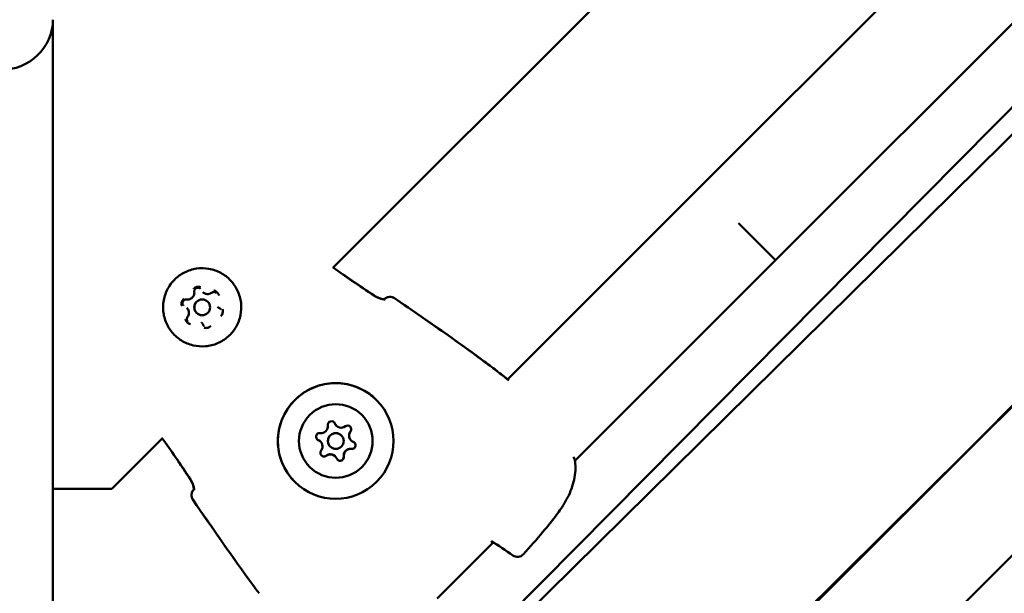
# Model space of a CAD drawing. Units: millimetres. Extents: x 798 to 37024, y 43508 to 59631.
# Drawn here: x 29907 to 30094, y 51359 to 51468 of the extents above; entities that cross this region are included whole.
import ezdxf

# ---------------------------------------------------------------- set-up
doc = ezdxf.new("R2010")
doc.units = ezdxf.units.MM
doc.layers.add('MD_Visible', color=7, linetype='Continuous', lineweight=50)
doc.styles.get("Standard").update_dxf_attribs({"font": 'arial.ttf'})
doc.dimstyles.new('asd', dxfattribs={"dimtxt": 300, "dimasz": 100, "dimexe": 1.25, "dimexo": 0.625, "dimgap": 80, "dimtad": 1, "dimdec": 0, "dimlfac": 0.1, "dimrnd": 5, "dimtxsty": 'Standard', "dimcen": 0, "dimadec": 0, "dimazin": 0, "dimtfac": 1, "dimtdec": 0, "dimtix": 1, "dimtmove": 2, "dimatfit": 3, "dimfxl": 1, "dimarcsym": 0})

# ---------------------------------------------------------------- blocks, each defined once
blk = doc.blocks.new('CustomObjectsInViewport8_0')
at = {"layer": 'MD_Visible'}
for p, q in [((6685.37, 6152.42), (6813.07, 6280.12)), ((6755.46, 6168.03), (6856.15, 6268.79)), ((6769.6, 6153.89), (6870.3, 6254.66)), ((6694.29, 6061.52), (6861.85, 6230.72)), ((6694.29, 6061.52), (6861.85, 6230.72)), ((6697.1, 6061.83), (6857.24, 6219.91)), ((6697.1, 6061.83), (6857.24, 6219.91)), ((6632.15, 6199.63), (6632.15, 5921.87)), ((6806.02, 6117.47), (6883.08, 6194.58)), ((6805.96, 6117.47), (6876.4, 6188.55)), ((6718.6, 6131.2), (6755.46, 6168.03)), ((6762.53, 6160.96), (6769.6, 6153.89)), ((6763.04, 6160.45), (6769.6, 6153.89)), ((6731.43, 6115.74), (6769.6, 6153.89)), ((6685.32, 6152.37), (6685.32, 6152.37)), ((6660.65, 6147.81), (6660.64, 6147.83)), ((6695.21, 6146.48), (6695.17, 6146.44)), ((6657.63, 6144.8), (6657.62, 6144.81)), ((6661.59, 6145.98), (6661.6, 6145.97)), ((6663.45, 6145.01), (6663.44, 6145.02)), ((6659.47, 6143.86), (6659.47, 6143.85)), ((6660.43, 6142), (6660.42, 6142.01)), ((6686.04, 6122.4), (6686.04, 6122.41)), ((6686.05, 6122.4), (6686.04, 6122.4)), ((6643.37, 6110.42), (6653.02, 6120.07)), ((6653.07, 6120.12), (6653.07, 6120.12)), ((6687, 6120.55), (6686.99, 6120.56)), ((6683.03, 6119.39), (6683.02, 6119.39)), ((6683.03, 6119.38), (6683.03, 6119.39)), ((6684.88, 6118.43), (6684.87, 6118.44)), ((6688.84, 6119.6), (6688.84, 6119.61)), ((6688.85, 6119.6), (6688.84, 6119.6)), ((6685.83, 6116.58), (6685.82, 6116.59)), ((6685.83, 6116.58), (6685.83, 6116.58)), ((6729.17, 6041.37), (6805.96, 6117.47)), ((6729.55, 6041.05), (6806.02, 6117.47)), ((6632.15, 6110.42), (6643.37, 6110.42)), ((6658.99, 6110.28), (6658.95, 6110.24)), ((6742.37, 6025.59), (6820.16, 6103.33)), ((6705.2, 6089.53), (6715.88, 6100.21))]:
    blk.add_line(p, q, dxfattribs=at)
at = {"layer": 'MD_Visible', "extrusion": (0, 0, -1)}
for centre, start, end in [((-6696.27, 6145.41), 45.0194, 124.4837), ((-6696.26, 6145.42), 52.1846, 124.4815), ((-6716.93, 6130.65), 127.1643, 129.4323), ((-6716.94, 6130.64), 127.1643, 129.5914), ((-6729.96, 6115.43), 161.0415, 173.2647), ((-6660.01, 6109.18), 325.5573, 45.0194), ((-6660, 6109.19), 325.5551, 37.8535), ((-6716.26, 6101.74), 300.835, 301.5965), ((-6720.5, 6098.95), 221.9802, 305.7553)]:
    blk.add_arc(centre, 1.5, start, end, dxfattribs=at)
at = {"layer": 'MD_Visible'}
for centre, major_axis, ratio, start_param, end_param in [((6622.15, 6199.63), (-10, 0), 0.956807, 0.00004, 3.141598), ((6660.54, 6144.91), (1.06, 1.06), 0.999991, -0.785064, 5.498121), ((6696.26, 6145.42), (-0.92, 1.18), 0.999392, 0, 0.125131), ((6683.14, 6122.29), (0.918, 0.918), 0.999991, 3.798872, 5.625906), ((6686.96, 6123.33), (0.918, 0.918), 0.999991, 2.751674, 3.141593), ((6686.97, 6123.32), (0.918, 0.918), 0.999991, 2.751674, 4.578709), ((6686.96, 6123.32), (0.918, 0.918), 0.999991, 3.016294, 3.141593), ((6685.93, 6119.5), (1.06, 1.06), 0.999991, 0, 3.141593), ((6685.94, 6119.49), (1.06, 1.06), 0.999991, -0.785064, 5.498121), ((6689.76, 6120.52), (0.918, 0.918), 0.999991, 1.704477, 3.141593), ((6689.76, 6120.52), (0.918, 0.918), 0.999991, 1.969096, 3.141593), ((6689.77, 6120.51), (0.918, 0.918), 0.999991, 1.704477, 3.531511), ((6682.1, 6118.48), (0.918, 0.918), 0.999991, 0, 0.389919), ((6682.11, 6118.47), (0.918, 0.918), 0.999991, 4.84607, 6.673104), ((6682.11, 6118.47), (0.918, 0.918), 0.999991, 0, 0.1253), ((6688.73, 6116.7), (0.918, 0.918), 0.999991, 0.657279, 2.484314), ((6688.74, 6116.69), (0.918, 0.918), 0.999991, 0.657279, 2.484314), ((6688.74, 6116.69), (0.918, 0.918), 0.999991, 0.921898, 2.219695), ((6684.9, 6115.67), (0.918, 0.918), 0.999991, 0, 1.437116), ((6684.91, 6115.66), (0.918, 0.918), 0.999991, -0.389918, 1.437116), ((6684.91, 6115.67), (0.918, 0.918), 0.999991, 0, 1.172497), ((6660, 6109.19), (1.18, -0.92), 0.999392, 3.016449, 3.141593)]:
    blk.add_ellipse(centre, major_axis=major_axis, ratio=ratio, start_param=start_param, end_param=end_param, dxfattribs=at)
at = {"layer": 'MD_Visible', "extrusion": (0, 0, -1)}
for centre, major_axis, start_param, end_param in [((6660.53, 6144.92), (1.06, 1.06), 3.141593, 6.283185), ((6685.92, 6119.5), (7.78, 7.78), -2.356528757652363, 3.926656549527223), ((6685.94, 6119.49), (4.95, 4.95), -2.356528757665483, 3.926656549514103), ((6685.12, 6122.55), (0.495, 0.495), 3.798872, 6.673104), ((6685.11, 6122.56), (0.495, 0.495), 0.009633, 0.389918), ((6686.96, 6123.32), (0.918, 0.918), 3.141593, 3.354404), ((6688.18, 6121.73), (0.495, 0.495), -1.437116, 1.437116), ((6688.17, 6121.74), (0.495, 0.495), 0.009633, 1.437116), ((6682.88, 6120.31), (0.495, 0.495), 2.751674, 5.625906), ((6682.87, 6120.32), (0.495, 0.495), 2.751674, 3.13196), ((6689.76, 6120.52), (0.918, 0.918), 3.141593, 4.401602), ((6682.11, 6118.47), (0.918, 0.918), -0.212812, 0), ((6688.74, 6116.69), (0.918, 0.918), -2.307207, -0.834386), ((6688.99, 6118.68), (0.495, 0.495), 0.009633, 2.484313), ((6689, 6118.67), (0.495, 0.495), -0.389919, 2.484313), ((6683.7, 6117.25), (0.495, 0.495), 1.704476, 4.578708), ((6683.69, 6117.26), (0.495, 0.495), 1.704476, 3.13196), ((6684.91, 6115.67), (0.918, 0.918), -1.26001, 0), ((6686.76, 6116.43), (0.495, 0.495), 0.657279, 3.531511), ((6686.75, 6116.44), (0.495, 0.495), 0.657279, 3.13196)]:
    blk.add_ellipse(centre, major_axis=major_axis, ratio=0.999991, start_param=start_param, end_param=end_param, dxfattribs=at)
at = {"layer": 'MD_Visible'}
for points, knots in [([(6655.27, 6150.18), (6655.83, 6150.74), (6656.48, 6151.21), (6657.9, 6151.92), (6658.67, 6152.16), (6660.24, 6152.39), (6661.04, 6152.38), (6662.6, 6152.11), (6663.36, 6151.84), (6664.76, 6151.09), (6665.4, 6150.6), (6666.48, 6149.44), (6666.93, 6148.78), (6667.6, 6147.34), (6667.82, 6146.57), (6668.01, 6144.99), (6667.97, 6144.19), (6667.65, 6142.64), (6667.36, 6141.88), (6666.57, 6140.51), (6666.06, 6139.89), (6664.88, 6138.83), (6664.2, 6138.4), (6662.74, 6137.78), (6661.96, 6137.58), (6660.38, 6137.44), (6659.58, 6137.5), (6658.04, 6137.87), (6657.29, 6138.18), (6655.94, 6139.01), (6655.34, 6139.54), (6654.32, 6140.75), (6653.91, 6141.44), (6653.32, 6142.92), (6653.15, 6143.7), (6653.06, 6145.28), (6653.14, 6146.08), (6653.55, 6147.62), (6653.88, 6148.35), (6654.59, 6149.43), (6654.91, 6149.82), (6655.27, 6150.18)], [0, 0, 0, 0, 0.32, 0.32, 0.640001, 0.640001, 0.960001, 0.960001, 1.280001, 1.280001, 1.6, 1.6, 1.92, 1.92, 2.24, 2.24, 2.56, 2.56, 2.88, 2.88, 3.2, 3.2, 3.52, 3.52, 3.840001, 3.840001, 4.160001, 4.160001, 4.480001, 4.480001, 4.8, 4.8, 5.12, 5.12, 5.44, 5.44, 5.76, 5.76, 6.08, 6.08, 6.283185, 6.283185, 6.283185, 6.283185]), ([(6660.2, 6148.78), (6660.2, 6148.78), (6660.2, 6148.78), (6660.07, 6148.82), (6659.94, 6148.84), (6659.7, 6148.83), (6659.6, 6148.82), (6659.4, 6148.76), (6659.31, 6148.73), (6659.1, 6148.61), (6658.99, 6148.53), (6658.9, 6148.44), (6658.9, 6148.43), (6658.9, 6148.43)], [-0.0006567, -0.0006567, -0.0006567, -0.0006567, 0, 0, 0.0394171, 0.0394171, 0.0702393, 0.0702393, 0.1010616, 0.1010616, 0.1404787, 0.1404787, 0.1411354, 0.1411354, 0.1411354, 0.1411354]), ([(6659.03, 6147.87), (6659.02, 6147.95), (6659.02, 6148.02), (6659.05, 6148.17), (6659.08, 6148.24), (6659.15, 6148.37), (6659.2, 6148.43), (6659.31, 6148.53), (6659.37, 6148.57), (6659.51, 6148.63), (6659.58, 6148.65), (6659.73, 6148.67), (6659.8, 6148.66), (6659.95, 6148.63), (6660.02, 6148.6), (6660.13, 6148.53), (6660.18, 6148.5), (6660.22, 6148.46)], [5.369668, 5.369668, 5.369668, 5.369668, 5.689669, 5.689669, 6.009668, 6.009668, 6.329666, 6.329666, 6.649663, 6.649663, 6.969661, 6.969661, 7.289661, 7.289661, 7.609662, 7.609662, 7.853982, 7.853982, 7.853982, 7.853982]), ([(6663.73, 6147.14), (6663.73, 6147.14), (6663.73, 6147.14), (6663.7, 6147.27), (6663.64, 6147.39), (6663.52, 6147.59), (6663.46, 6147.68), (6663.31, 6147.82), (6663.23, 6147.89), (6663.03, 6148.01), (6662.91, 6148.06), (6662.78, 6148.09), (6662.78, 6148.09), (6662.77, 6148.09)], [-0.0006567, -0.0006567, -0.0006567, -0.0006567, 0, 0, 0.0394171, 0.0394171, 0.0702393, 0.0702393, 0.1010616, 0.1010616, 0.1404787, 0.1404787, 0.1411354, 0.1411354, 0.1411354, 0.1411354]), ([(6657.02, 6146.55), (6657.01, 6146.55), (6657.01, 6146.55), (6656.92, 6146.46), (6656.84, 6146.35), (6656.72, 6146.14), (6656.68, 6146.05), (6656.63, 6145.85), (6656.62, 6145.75), (6656.61, 6145.51), (6656.63, 6145.38), (6656.66, 6145.25), (6656.66, 6145.25), (6656.67, 6145.25)], [-0.0006567, -0.0006567, -0.0006567, -0.0006567, 0, 0, 0.0394171, 0.0394171, 0.0702393, 0.0702393, 0.1010616, 0.1010616, 0.1404787, 0.1404787, 0.1411354, 0.1411354, 0.1411354, 0.1411354]), ([(6656.99, 6145.23), (6656.94, 6145.28), (6656.89, 6145.35), (6656.83, 6145.48), (6656.8, 6145.55), (6656.78, 6145.7), (6656.78, 6145.78), (6656.81, 6145.92), (6656.83, 6145.99), (6656.9, 6146.12), (6656.95, 6146.18), (6657.06, 6146.29), (6657.12, 6146.33), (6657.26, 6146.39), (6657.33, 6146.41), (6657.46, 6146.43), (6657.52, 6146.43), (6657.57, 6146.42)], [4.712389, 4.712389, 4.712389, 4.712389, 5.032392, 5.032392, 5.352394, 5.352394, 5.672395, 5.672395, 5.992394, 5.992394, 6.312392, 6.312392, 6.632389, 6.632389, 6.952387, 6.952387, 7.196703, 7.196703, 7.196703, 7.196703]), ([(6657.57, 6146.42), (6657.71, 6146.4), (6657.85, 6146.41), (6658.12, 6146.46), (6658.26, 6146.51), (6658.5, 6146.64), (6658.61, 6146.73), (6658.79, 6146.94), (6658.87, 6147.05), (6658.98, 6147.31), (6659.02, 6147.44), (6659.04, 6147.68), (6659.04, 6147.78), (6659.03, 6147.87)], [2.228075, 2.228075, 2.228075, 2.228075, 2.548075, 2.548075, 2.868076, 2.868076, 3.188076, 3.188076, 3.508078, 3.508078, 3.828078, 3.828078, 4.05511, 4.05511, 4.05511, 4.05511]), ([(6660.65, 6147.81), (6660.74, 6147.73), (6660.84, 6147.65), (6661.06, 6147.53), (6661.17, 6147.49), (6661.42, 6147.44), (6661.54, 6147.43), (6661.79, 6147.45), (6661.91, 6147.48), (6662.15, 6147.56), (6662.26, 6147.62), (6662.35, 6147.7)], [1.570796, 1.570796, 1.570796, 1.570796, 1.858219, 1.858219, 2.145643, 2.145643, 2.433066, 2.433066, 2.720489, 2.720489, 3.007912, 3.007912, 3.007912, 3.007912]), ([(6662.35, 6147.7), (6662.41, 6147.74), (6662.47, 6147.77), (6662.59, 6147.82), (6662.66, 6147.84), (6662.79, 6147.85), (6662.86, 6147.84), (6662.99, 6147.81), (6663.05, 6147.79), (6663.17, 6147.73), (6663.23, 6147.69), (6663.27, 6147.64)], [0.13368, 0.13368, 0.13368, 0.13368, 0.421104, 0.421104, 0.708527, 0.708527, 0.99595, 0.99595, 1.283373, 1.283373, 1.570797, 1.570797, 1.570797, 1.570797]), ([(6693.27, 6147.14), (6693.42, 6147.04), (6693.58, 6146.95), (6693.89, 6146.79), (6694.06, 6146.73), (6694.39, 6146.6), (6694.56, 6146.55), (6694.89, 6146.48), (6695.03, 6146.47), (6695.15, 6146.46), (6695.16, 6146.46), (6695.17, 6146.46)], [0, 0, 0, 0, 0.0536275, 0.0536275, 0.11043, 0.11043, 0.1778215, 0.1778215, 0.2532435, 0.2532435, 0.261121, 0.261121, 0.261121, 0.261121]), ([(6693.31, 6147.1), (6693.45, 6147.01), (6693.6, 6146.92), (6693.92, 6146.77), (6694.08, 6146.7), (6694.41, 6146.58), (6694.58, 6146.53), (6694.9, 6146.46), (6695.04, 6146.44), (6695.2, 6146.43), (6695.24, 6146.43), (6695.29, 6146.44), (6695.3, 6146.44), (6695.31, 6146.44), (6695.31, 6146.44), (6695.31, 6146.44)], [0, 0, 0, 0, 0.0518782, 0.0518782, 0.1088525, 0.1088525, 0.1752851, 0.1752851, 0.2498778, 0.2498778, 0.2850107, 0.2850107, 0.314482, 0.314482, 0.3214309, 0.3214309, 0.3214309, 0.3214309]), ([(6695.2, 6146.48), (6695.19, 6146.48), (6695.19, 6146.48), (6695.18, 6146.47), (6695.18, 6146.47), (6695.18, 6146.47), (6695.18, 6146.47), (6695.17, 6146.46), (6695.16, 6146.45), (6695.14, 6146.44), (6695.14, 6146.44), (6695.14, 6146.44), (6695.14, 6146.44)], [0, 0, 0, 0, 0.0002830558, 0.0002830558, 0.0002830558, 0.0003888525, 0.0003888525, 0.0003888525, 0.0006767287, 0.0006767287, 0.0006767287, 0.0006806407, 0.0006806407, 0.0006806407, 0.0006806407]), ([(6697.11, 6146.65), (6700.54, 6144.3), (6703.96, 6141.94), (6710.75, 6137.14), (6714.11, 6134.69), (6717.41, 6132.17)], [0, 0, 0, 0, 1.246611, 1.246611, 2.493804, 2.493804, 2.493804, 2.493804]), ([(6657.75, 6143.09), (6657.82, 6143.19), (6657.88, 6143.3), (6657.97, 6143.54), (6658, 6143.66), (6658.02, 6143.91), (6658.01, 6144.03), (6657.96, 6144.28), (6657.91, 6144.39), (6657.8, 6144.61), (6657.72, 6144.71), (6657.63, 6144.8)], [3.275273, 3.275273, 3.275273, 3.275273, 3.562696, 3.562696, 3.850119, 3.850119, 4.137542, 4.137542, 4.424966, 4.424966, 4.712389, 4.712389, 4.712389, 4.712389]), ([(6663.45, 6145.01), (6663.47, 6144.99), (6663.5, 6144.97), (6663.55, 6144.92), (6663.58, 6144.9), (6663.63, 6144.86), (6663.66, 6144.84), (6663.72, 6144.81), (6663.74, 6144.79), (6663.8, 6144.76), (6663.84, 6144.75), (6663.87, 6144.73)], [1.5707961, 1.5707961, 1.5707961, 1.5707961, 1.6487798, 1.6487798, 1.7267636, 1.7267636, 1.8047473, 1.8047473, 1.882731, 1.882731, 1.9607148, 1.9607148, 1.9607148, 1.9607148]), ([(6663.87, 6144.73), (6663.88, 6144.73), (6663.9, 6144.72), (6663.93, 6144.7), (6663.95, 6144.69), (6663.98, 6144.67), (6663.99, 6144.66), (6664.02, 6144.64), (6664.04, 6144.63), (6664.07, 6144.61), (6664.08, 6144.59), (6664.09, 6144.58)], [1.1808779, 1.1808779, 1.1808779, 1.1808779, 1.2588616, 1.2588616, 1.3368454, 1.3368454, 1.4148291, 1.4148291, 1.4928128, 1.4928128, 1.5707965, 1.5707965, 1.5707965, 1.5707965]), ([(6664.07, 6143.26), (6664.07, 6143.26), (6664.07, 6143.26), (6664.17, 6143.36), (6664.25, 6143.46), (6664.36, 6143.67), (6664.4, 6143.76), (6664.45, 6143.96), (6664.47, 6144.07), (6664.47, 6144.3), (6664.45, 6144.43), (6664.42, 6144.56), (6664.42, 6144.56), (6664.42, 6144.57)], [-0.0006567, -0.0006567, -0.0006567, -0.0006567, 0, 0, 0.0394171, 0.0394171, 0.0702393, 0.0702393, 0.1010616, 0.1010616, 0.1404787, 0.1404787, 0.1411354, 0.1411354, 0.1411354, 0.1411354]), ([(6657.35, 6142.68), (6657.35, 6142.67), (6657.35, 6142.67), (6657.39, 6142.54), (6657.44, 6142.42), (6657.56, 6142.22), (6657.62, 6142.14), (6657.77, 6141.99), (6657.85, 6141.93), (6658.05, 6141.8), (6658.17, 6141.75), (6658.3, 6141.72), (6658.31, 6141.72), (6658.31, 6141.72)], [-0.0006567, -0.0006567, -0.0006567, -0.0006567, 0, 0, 0.0394171, 0.0394171, 0.0702393, 0.0702393, 0.1010616, 0.1010616, 0.1404787, 0.1404787, 0.1411354, 0.1411354, 0.1411354, 0.1411354]), ([(6657.81, 6142.18), (6657.76, 6142.22), (6657.72, 6142.28), (6657.66, 6142.4), (6657.63, 6142.46), (6657.6, 6142.59), (6657.6, 6142.66), (6657.61, 6142.79), (6657.62, 6142.86), (6657.67, 6142.98), (6657.71, 6143.04), (6657.75, 6143.09)], [4.712389, 4.712389, 4.712389, 4.712389, 4.999812, 4.999812, 5.287236, 5.287236, 5.574659, 5.574659, 5.862082, 5.862082, 6.149505, 6.149505, 6.149505, 6.149505]), ([(6660.71, 6141.58), (6660.7, 6141.61), (6660.69, 6141.64), (6660.65, 6141.7), (6660.64, 6141.73), (6660.6, 6141.79), (6660.58, 6141.82), (6660.54, 6141.87), (6660.52, 6141.9), (6660.48, 6141.95), (6660.46, 6141.97), (6660.43, 6142)], [4.3224705, 4.3224705, 4.3224705, 4.3224705, 4.4004542, 4.4004542, 4.4784378, 4.4784378, 4.5564215, 4.5564215, 4.6344051, 4.6344051, 4.7123888, 4.7123888, 4.7123888, 4.7123888]), ([(6660.86, 6141.36), (6660.85, 6141.37), (6660.84, 6141.38), (6660.81, 6141.41), (6660.8, 6141.42), (6660.78, 6141.45), (6660.77, 6141.47), (6660.75, 6141.5), (6660.74, 6141.52), (6660.73, 6141.55), (6660.72, 6141.56), (6660.71, 6141.58)], [4.7123892, 4.7123892, 4.7123892, 4.7123892, 4.7903728, 4.7903728, 4.8683565, 4.8683565, 4.9463401, 4.9463401, 5.0243238, 5.0243238, 5.1023074, 5.1023074, 5.1023074, 5.1023074]), ([(6660.88, 6141.03), (6660.88, 6141.03), (6660.88, 6141.03), (6661.01, 6140.99), (6661.14, 6140.98), (6661.38, 6140.98), (6661.48, 6140.99), (6661.68, 6141.05), (6661.78, 6141.09), (6661.98, 6141.2), (6662.09, 6141.28), (6662.18, 6141.38), (6662.18, 6141.38), (6662.18, 6141.38)], [-0.0006567, -0.0006567, -0.0006567, -0.0006567, 0, 0, 0.0394171, 0.0394171, 0.0702393, 0.0702393, 0.1010616, 0.1010616, 0.1404787, 0.1404787, 0.1411354, 0.1411354, 0.1411354, 0.1411354]), ([(6713.32, 6135.25), (6713.71, 6134.97), (6714.09, 6134.69), (6714.62, 6134.29), (6714.77, 6134.18), (6714.92, 6134.07)], [0.067644144, 0.067644144, 0.067644144, 0.067644144, 0.069079808, 0.069079808, 0.069633784, 0.069633784, 0.069633784, 0.069633784]), ([(6678.14, 6111.73), (6677.31, 6112.56), (6676.62, 6113.52), (6675.57, 6115.62), (6675.21, 6116.75), (6674.87, 6119.08), (6674.89, 6120.26), (6675.3, 6122.57), (6675.69, 6123.7), (6676.8, 6125.76), (6677.53, 6126.7), (6679.23, 6128.31), (6680.22, 6128.98), (6682.34, 6129.97), (6683.49, 6130.3), (6685.82, 6130.57), (6687.01, 6130.51), (6689.3, 6130.04), (6690.41, 6129.62), (6692.26, 6128.55), (6693.03, 6127.96), (6693.71, 6127.28)], [0, 0, 0, 0, 0.32, 0.32, 0.639999, 0.639999, 0.959999, 0.959999, 1.279999, 1.279999, 1.6, 1.6, 1.92, 1.92, 2.240001, 2.240001, 2.560001, 2.560001, 2.880001, 2.880001, 3.141593, 3.141593, 3.141593, 3.141593]), ([(6685.77, 6122.82), (6685.76, 6122.84), (6685.74, 6122.86), (6685.7, 6122.94), (6685.66, 6123), (6685.62, 6123.04)], [-0.32211176, -0.32211176, -0.32211176, -0.32211176, -0.31465945, -0.31465945, -0.29485279, -0.29485279, -0.29485279, -0.29485279]), ([(6688.67, 6122.22), (6688.7, 6122.19), (6688.73, 6122.16), (6688.8, 6122.05), (6688.84, 6121.97), (6688.87, 6121.84), (6688.87, 6121.8), (6688.87, 6121.76)], [0.22116433, 0.22116433, 0.22116433, 0.22116433, 0.233544, 0.233544, 0.26041217, 0.26041217, 0.27288398, 0.27288398, 0.27288398, 0.27288398]), ([(6688.73, 6121.3), (6688.75, 6121.32), (6688.76, 6121.34), (6688.82, 6121.44), (6688.85, 6121.53), (6688.87, 6121.67), (6688.88, 6121.71), (6688.87, 6121.76)], [-0.32211176, -0.32211176, -0.32211176, -0.32211176, -0.31465945, -0.31465945, -0.28735688, -0.28735688, -0.27288884, -0.27288884, -0.27288884, -0.27288884]), ([(6682.39, 6119.82), (6682.44, 6119.76), (6682.51, 6119.71), (6682.59, 6119.67), (6682.6, 6119.67), (6682.61, 6119.67)], [-0.14704051, -0.14704051, -0.14704051, -0.14704051, -0.12265518, -0.12265518, -0.11977966, -0.11977966, -0.11977966, -0.11977966]), ([(6688.67, 6117.99), (6688.75, 6117.99), (6688.82, 6117.99), (6688.9, 6117.98), (6688.9, 6117.98), (6688.9, 6117.98)], [0.09590565, 0.09590565, 0.09590565, 0.09590565, 0.11798945, 0.11798945, 0.11898887, 0.11898887, 0.11898887, 0.11898887]), ([(6688.9, 6117.98), (6688.93, 6117.98), (6688.95, 6117.97), (6689.07, 6117.97), (6689.16, 6117.99), (6689.29, 6118.04), (6689.33, 6118.06), (6689.37, 6118.08)], [-0.32211176, -0.32211176, -0.32211176, -0.32211176, -0.31465945, -0.31465945, -0.28735688, -0.28735688, -0.27288884, -0.27288884, -0.27288884, -0.27288884]), ([(6689.61, 6118.99), (6689.63, 6118.97), (6689.64, 6118.94), (6689.68, 6118.82), (6689.7, 6118.73), (6689.69, 6118.55), (6689.66, 6118.46), (6689.59, 6118.29), (6689.53, 6118.22), (6689.44, 6118.13), (6689.41, 6118.11), (6689.37, 6118.08)], [0.1690127, 0.1690127, 0.1690127, 0.1690127, 0.1784121, 0.1784121, 0.2061516, 0.2061516, 0.233544, 0.233544, 0.2604122, 0.2604122, 0.272884, 0.272884, 0.272884, 0.272884]), ([(6689.61, 6118.99), (6689.59, 6119.05), (6689.55, 6119.1), (6689.5, 6119.15), (6689.5, 6119.16), (6689.49, 6119.17)], [-0.16901472, -0.16901472, -0.16901472, -0.16901472, -0.15025985, -0.15025985, -0.14744687, -0.14744687, -0.14744687, -0.14744687]), ([(6683.67, 6116.56), (6683.63, 6116.56), (6683.6, 6116.56), (6683.48, 6116.58), (6683.4, 6116.62), (6683.28, 6116.7), (6683.24, 6116.73), (6683.2, 6116.76)], [0.16901271, 0.16901271, 0.16901271, 0.16901271, 0.17841215, 0.17841215, 0.20615163, 0.20615163, 0.22073979, 0.22073979, 0.22073979, 0.22073979]), ([(6683.67, 6116.56), (6683.73, 6116.55), (6683.79, 6116.56), (6683.94, 6116.59), (6684.02, 6116.63), (6684.11, 6116.69), (6684.12, 6116.69), (6684.12, 6116.7)], [-0.16901472, -0.16901472, -0.16901472, -0.16901472, -0.15025985, -0.15025985, -0.12265518, -0.12265518, -0.11977966, -0.11977966, -0.11977966, -0.11977966]), ([(6687.34, 6116.06), (6687.33, 6116.03), (6687.31, 6116.01), (6687.23, 6115.91), (6687.16, 6115.85), (6686.99, 6115.77), (6686.9, 6115.75), (6686.72, 6115.73), (6686.63, 6115.74), (6686.51, 6115.78), (6686.47, 6115.8), (6686.43, 6115.81)], [0.1690127, 0.1690127, 0.1690127, 0.1690127, 0.1784121, 0.1784121, 0.2061516, 0.2061516, 0.233544, 0.233544, 0.2604122, 0.2604122, 0.272884, 0.272884, 0.272884, 0.272884]), ([(6687.34, 6116.06), (6687.38, 6116.11), (6687.4, 6116.17), (6687.45, 6116.31), (6687.46, 6116.41), (6687.45, 6116.51), (6687.45, 6116.52), (6687.45, 6116.53)], [-0.16901472, -0.16901472, -0.16901472, -0.16901472, -0.15025985, -0.15025985, -0.12265518, -0.12265518, -0.11977966, -0.11977966, -0.11977966, -0.11977966]), ([(6687.45, 6116.53), (6687.45, 6116.54), (6687.45, 6116.55), (6687.44, 6116.63), (6687.44, 6116.69), (6687.44, 6116.75)], [0.71054219, 0.71054219, 0.71054219, 0.71054219, 0.71433072, 0.71433072, 0.73361531, 0.73361531, 0.73361531, 0.73361531]), ([(6686.26, 6115.94), (6686.28, 6115.92), (6686.3, 6115.91), (6686.35, 6115.86), (6686.39, 6115.84), (6686.43, 6115.81)], [-0.29444576, -0.29444576, -0.29444576, -0.29444576, -0.28735688, -0.28735688, -0.27288884, -0.27288884, -0.27288884, -0.27288884]), ([(6731.45, 6115.61), (6731.58, 6114.49), (6731.52, 6113.3), (6731.02, 6110.98), (6730.59, 6109.83), (6729.71, 6108.12), (6729.35, 6107.51), (6728.7, 6106.51), (6728.41, 6106.1), (6727.25, 6104.5), (6726.31, 6103.34), (6724.12, 6100.77), (6722.88, 6099.35), (6721.61, 6097.95)], [0, 0, 0, 0, 0.376581, 0.376581, 0.750819, 0.750819, 0.96497, 0.96497, 1.114167, 1.114167, 1.562161, 1.562161, 2.128922, 2.128922, 2.128922, 2.128922]), ([(6658.96, 6110.28), (6658.96, 6110.3), (6658.96, 6110.34), (6658.95, 6110.47), (6658.93, 6110.58), (6658.87, 6110.88), (6658.82, 6111.07), (6658.66, 6111.48), (6658.56, 6111.7), (6658.39, 6112), (6658.34, 6112.09), (6658.28, 6112.18)], [0.1688737, 0.1688737, 0.1688737, 0.1688737, 0.1905074, 0.1905074, 0.2501008, 0.2501008, 0.3239343, 0.3239343, 0.3989774, 0.3989774, 0.429901, 0.429901, 0.429901, 0.429901]), ([(6658.98, 6110.14), (6658.98, 6110.14), (6658.99, 6110.15), (6658.99, 6110.22), (6658.99, 6110.28), (6658.98, 6110.44), (6658.96, 6110.56), (6658.9, 6110.85), (6658.85, 6111.03), (6658.71, 6111.43), (6658.61, 6111.65), (6658.44, 6111.96), (6658.38, 6112.05), (6658.32, 6112.14)], [0.10829, 0.10829, 0.10829, 0.10829, 0.1422354, 0.1422354, 0.1893447, 0.1893447, 0.2483925, 0.2483925, 0.3214387, 0.3214387, 0.3963836, 0.3963836, 0.4286222, 0.4286222, 0.4286222, 0.4286222]), ([(6658.99, 6110.3), (6658.98, 6110.3), (6658.97, 6110.29), (6658.96, 6110.28), (6658.96, 6110.28), (6658.96, 6110.27), (6658.96, 6110.27), (6658.95, 6110.26), (6658.95, 6110.26), (6658.94, 6110.26), (6658.94, 6110.25), (6658.94, 6110.25), (6658.94, 6110.25)], [0.0008503288, 0.0008503288, 0.0008503288, 0.0008503288, 0.0010565013, 0.0010565013, 0.0010565013, 0.0011485092, 0.0011485092, 0.0011485092, 0.0014315533, 0.0014315533, 0.0014315533, 0.0015373632, 0.0015373632, 0.0015373632, 0.0015373632])]:
    blk.add_open_spline(points, degree=3, knots=knots, dxfattribs=at)
for points in [[(6685.44, 6152.49), (6686.62, 6151.64), (6687.81, 6150.81), (6689.01, 6149.99)], [(6685.44, 6152.49), (6686.61, 6151.66), (6687.79, 6150.84), (6688.97, 6150.02)], [(6688.97, 6150.02), (6690.39, 6149.05), (6691.83, 6148.09), (6693.27, 6147.14)], [(6689.01, 6149.99), (6690.43, 6149.01), (6691.87, 6148.05), (6693.31, 6147.1)], [(6697.1, 6146.66), (6702.55, 6142.92), (6708, 6139.17), (6713.32, 6135.25)], [(6714.92, 6134.07), (6715.76, 6133.45), (6716.58, 6132.81), (6717.4, 6132.18)], [(6717.4, 6132.18), (6717.55, 6132.07), (6717.69, 6131.96), (6717.84, 6131.85)], [(6717.41, 6132.17), (6717.56, 6132.06), (6717.7, 6131.95), (6717.85, 6131.84)], [(6717.88, 6131.81), (6718.07, 6131.66), (6718.31, 6131.46), (6718.61, 6131.2)], [(6717.9, 6131.8), (6718.12, 6131.61), (6718.45, 6131.34), (6718.84, 6131)], [(6685.87, 6122.62), (6685.83, 6122.68), (6685.79, 6122.75), (6685.77, 6122.82)], [(6655.44, 6116.44), (6654.62, 6117.64), (6653.79, 6118.83), (6652.95, 6120)], [(6655.4, 6116.48), (6654.6, 6117.66), (6653.78, 6118.83), (6652.95, 6120)], [(6688.61, 6121.11), (6688.64, 6121.18), (6688.68, 6121.24), (6688.73, 6121.3)], [(6682.61, 6119.67), (6682.68, 6119.64), (6682.75, 6119.6), (6682.81, 6119.56)], [(6658.28, 6112.18), (6657.34, 6113.62), (6656.38, 6115.06), (6655.4, 6116.48)], [(6658.32, 6112.14), (6657.37, 6113.58), (6656.42, 6115.02), (6655.44, 6116.44)], [(6684.12, 6116.7), (6684.18, 6116.75), (6684.25, 6116.79), (6684.32, 6116.82)], [(6731.18, 6116.47), (6731.25, 6116.28), (6731.32, 6116.1), (6731.38, 6115.92)], [(6670.16, 6092.12), (6666.25, 6097.45), (6662.5, 6102.89), (6658.76, 6108.34)], [(6666.99, 6096.51), (6664.21, 6100.42), (6661.49, 6104.37), (6658.77, 6108.33)], [(6719.62, 6097.73), (6718.29, 6098.69), (6716.91, 6099.6), (6715.49, 6100.45)], [(6671.34, 6090.52), (6670.94, 6091.05), (6670.55, 6091.58), (6670.16, 6092.12)]]:
    blk.add_open_spline(points, degree=3, dxfattribs=at)
blk = doc.blocks.new('*D12')
at = {"color": 0, "lineweight": -2, "transparency": 16777216}
for p, q in [((29890.5, 58690.01), (21529.8, 58690.01)), ((21531.05, 44549.41), (21531.05, 58590.01)), ((29914.8, 44449.41), (21529.8, 44449.41))]:
    blk.add_line(p, q, dxfattribs=at)
at = {"color": 0, "transparency": 16777216}
for points in [[(21514.38, 58590.01), (21547.72, 58590.01), (21531.05, 58690.01)], [(21514.38, 44549.41), (21547.72, 44549.41), (21531.05, 44449.41)]]:
    blk.add_solid(points, dxfattribs=at)
at = {"layer": 'Defpoints', "color": 0, "transparency": 16777216}
for p in [(21531.05, 58690.01), (29891.13, 58690.01), (29915.43, 44449.41)]:
    blk.add_point(p, dxfattribs=at)
at = {"color": 0, "transparency": 16777216, "insert": (21297.88, 51569.71), "char_height": 300, "attachment_point": 5, "rotation": 90}
blk.add_mtext('1425', dxfattribs=at)

msp = doc.modelspace()

# ---------------------------------------------------------------- block references
at = {"layer": 'MD_Visible'}
msp.add_blockref('CustomObjectsInViewport8_0', (23281.12, 45268.37), dxfattribs=at)

# ---------------------------------------------------------------- dimensions: what is measured, and where the dimension line sits
dim = msp.add_linear_dim(base=(21531.05, 58690.01), p1=(29915.43, 44449.41), p2=(29891.13, 58690.01), angle=90, dimstyle='asd')
dim.commit()
dim.dimension.update_dxf_attribs({"geometry": '*D12', "text_midpoint": (21297.88, 51569.71)})

doc.saveas('drawing.dxf')
